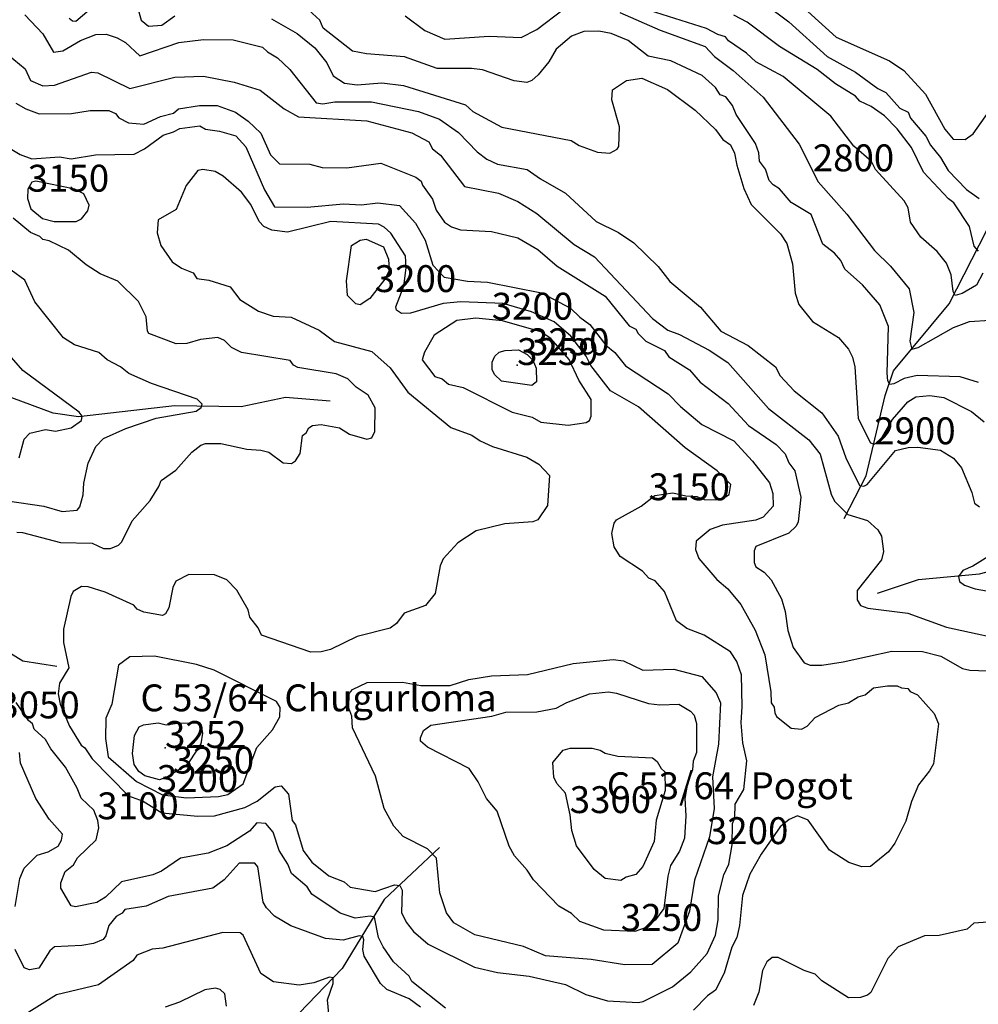
# Model space of a CAD drawing. Extents: x 775910 to 859503, y 9165930 to 9225541.
# Drawn here: x 810267 to 813298, y 9181759 to 9184873 of the extents above; entities that cross this region are included whole.
import ezdxf

# ---------------------------------------------------------------- set-up
doc = ezdxf.new("R2010")
doc.units = 0
doc.header["$MEASUREMENT"] = 0
for name, color, linetype in [('COTAS_SHP', 7, 'CONTINUOUS'), ('COTAS_SHP_TEXT', 7, 'CONTINUOUS'), ('CURVAS_SHP', 7, 'CONTINUOUS'), ('RIOS_SHP', 7, 'CONTINUOUS')]:
    doc.layers.add(name, color=color, linetype=linetype)
doc.styles.add('MONOTXT', font='MONOTXT', dxfattribs={"height": 0.2})

msp = doc.modelspace()

# ---------------------------------------------------------------- linework, layer by layer
at = {"layer": 'COTAS_SHP', "color": 7, "linetype": 'Continuous'}
for p in [(811839.69, 9183781.15), (810726.62, 9182570.22)]:
    msp.add_point(p, dxfattribs=at)
at = {"layer": 'CURVAS_SHP', "color": 13, "linetype": 'Continuous'}
for points in [[(810423.98, 9184877.69), (810433.73, 9184869.11), (810444.3, 9184869.08), (810535.67, 9184946.29)], [(813298.14, 9183725.57), (813240.18, 9183743.76), (813104.42, 9183747.74), (813063.54, 9183738.79), (813030.59, 9183721.25), (813018.37, 9183719.54), (813012.28, 9183730.64), (813009.21, 9183755.42), (813013.57, 9183903.43), (812986.37, 9183971.83), (812931.95, 9184034.86), (812875.53, 9184084.64), (812862.78, 9184111.87), (812842.71, 9184135.38), (812806.55, 9184163.57), (812769.26, 9184257.12), (812706.53, 9184295.52), (812668.89, 9184338.7), (812648.8, 9184351.11), (812636.79, 9184364.9), (812624.54, 9184400.46), (812606.47, 9184425.81), (812603.66, 9184451.7), (812593.43, 9184481.47), (812532.64, 9184573.24), (812520.69, 9184601.41), (812499.28, 9184629.2), (812481.81, 9184635.88), (812467.15, 9184658.45), (812424.6, 9184696.6), (812325.74, 9184742.89), (812254.32, 9184758.21), (812190.34, 9184807.28), (812136.6, 9184829.73), (812097.99, 9184836.99), (812050.34, 9184835.62), (812012.1, 9184821.55), (811963.31, 9184779.66), (811939.74, 9184740.24), (811906.65, 9184698.84), (811885.8, 9184680.82), (811870.63, 9184674.84), (811829.96, 9184679.88), (811730.16, 9184714.33), (811695.41, 9184718.89), (811586.64, 9184718.51), (811483.22, 9184756.23), (811363.19, 9184764.8), (811319.55, 9184773.36), (811226.13, 9184846.17), (811216.17, 9184871.32), (811146.84, 9184936.54)], [(810639.59, 9184912.79), (810651.24, 9184871.33), (810674.11, 9184853.13), (810716.08, 9184855.73), (810757.88, 9184885.85)], [(811485.81, 9184885.25), (811547.62, 9184839.34), (811611.03, 9184811.7), (811751.09, 9184821.33), (811852.72, 9184816.64), (811902.5, 9184842.45), (811985.72, 9184905.85)], [(813312.58, 9184071.42), (813291.83, 9184034.03), (813246.53, 9184007.08), (813224.86, 9184001.36), (813218.15, 9184013.78), (813211.96, 9184066.8), (813196.85, 9184102.96), (813167.36, 9184139.72), (813116.63, 9184185.22), (813083.32, 9184232.56), (813075.71, 9184278.29), (813063.44, 9184300.23), (812973, 9184399.91), (812959.86, 9184424.73), (812904.61, 9184473.38), (812831.62, 9184568.15), (812681.12, 9184693.35), (812593.97, 9184739.99), (812564.71, 9184767.89), (812508.19, 9184806.66), (812498.08, 9184818.66), (812474.11, 9184825.95), (812438.78, 9184845.66), (812258.33, 9184902.65)], [(812624.46, 9184922.69), (812698.78, 9184866.33), (812819.92, 9184756.87), (812909.57, 9184707.75), (812980.36, 9184655.29), (813005, 9184642.7), (813049.43, 9184593.28), (813076.47, 9184581.3), (813083.96, 9184561.32), (813132.19, 9184504.89), (813146.58, 9184476.42), (813178.72, 9184437.34), (813202.83, 9184396.16), (813260.93, 9184336.53), (813300.59, 9184307.6)], [(810282.97, 9184888.25), (810340.53, 9184828.37), (810374.28, 9184770.83), (810403.92, 9184774.52), (810459.44, 9184807.77), (810507.81, 9184826.75), (810540.62, 9184827.37), (810575.6, 9184816.17), (810601.85, 9184800.7), (810647.05, 9184759.46), (810770.11, 9184801.48), (810848.14, 9184810.54), (810942.22, 9184809.81), (811035, 9184786.36), (811050.16, 9184771.58), (811082.09, 9184753.13), (811121.15, 9184715.67), (811204.52, 9184609.91), (811225.27, 9184606.8), (811263.47, 9184613.45), (811379.4, 9184613.01), (811528.34, 9184583.17), (811594.08, 9184558.2), (811654.59, 9184516.26), (811713.36, 9184454.81), (811743.62, 9184431.99), (811777.91, 9184416.07), (811871.41, 9184399.6), (811913.36, 9184369.69), (811992.2, 9184324.65), (812089.66, 9184234.77), (812159.97, 9184200.04), (812208.3, 9184167.39), (812285.33, 9184092.77), (812323.02, 9184045.51), (812419.47, 9183964.1), (812484.3, 9183888.06), (812569.91, 9183842.9), (812656.3, 9183775.42), (812671.4, 9183746.88), (812715.54, 9183699.67), (812802.71, 9183629.41), (812854.47, 9183555.72), (812879.18, 9183487.53), (812921.96, 9183400.59), (812935.57, 9183398.12), (812946.77, 9183403.57), (813035.98, 9183510.6), (813075.93, 9183520.46), (813107.14, 9183521.3), (813178.03, 9183511.44), (813219.31, 9183486.41), (813244.96, 9183456.34), (813277.04, 9183377.52), (813285.78, 9183344.23), (813301.67, 9183333.1)], [(811063.11, 9184875.65), (811143.86, 9184829.34), (811200.12, 9184783.85), (811238.18, 9184737.04), (811257.97, 9184695.38), (811293.9, 9184672.27), (811333.7, 9184667.2), (811412.28, 9184673.65), (811480.51, 9184665.38), (811677.06, 9184604.38), (811699.49, 9184582.79), (811791.76, 9184533.64), (812010.68, 9184491.26), (812036.33, 9184475.76), (812094.3, 9184454.47), (812132.45, 9184451.49), (812155.6, 9184463.26), (812161, 9184472.02), (812163.85, 9184533.9), (812139.3, 9184619.65), (812141.11, 9184651.49), (812185.08, 9184680.85), (812234.49, 9184688.46), (812315.21, 9184652.66), (812402.45, 9184586.85), (812466.9, 9184526.18), (812489.97, 9184494.77), (812513.86, 9184477.33), (812527.19, 9184451.15), (812534.13, 9184412.74), (812557, 9184339.16), (812579.2, 9184288.82), (812672.06, 9184195.98), (812692.86, 9184165.02), (812710.21, 9184101.6), (812719.02, 9184007.96), (812730.49, 9183972.58), (812773.66, 9183918.3), (812855.56, 9183867.86), (812887.41, 9183830.93), (812899.57, 9183805.75), (812907.11, 9183775.47), (812917.73, 9183612.5), (812957.13, 9183535.51), (812968.87, 9183530.44), (812987.74, 9183541.56), (813027.05, 9183608.96), (813074.69, 9183664.53), (813099.9, 9183680.35), (813144.12, 9183684.5), (813188.89, 9183678.3), (813275.89, 9183634.62), (813316.77, 9183601.23)], [(812164.72, 9184896.13), (812292.51, 9184840.16), (812433.95, 9184788.81), (812464.21, 9184756.79), (812522.95, 9184712.93), (812617.57, 9184628.28), (812731.78, 9184479.15), (812791.24, 9184360.16), (812881.73, 9184258.63), (812969.66, 9184143.24), (813019.95, 9184093.91), (813078.79, 9184022.23), (813093.64, 9183947.21), (813081.23, 9183856.06), (813087.76, 9183831.52), (813107.7, 9183837), (813219.17, 9183899.35), (813269.88, 9183918.52), (813334.3, 9183923.04)], [(813298.31, 9184141.01), (813284.29, 9184156.97), (813270.15, 9184219.72), (813220.53, 9184293.77), (813203.82, 9184306.22), (813125.02, 9184391.49), (813086.26, 9184469.31), (813041.54, 9184527.99), (813001.48, 9184569.05), (812958.87, 9184599.04), (812923.48, 9184616.1), (812909.59, 9184631.76), (812846.14, 9184670.29), (812788.72, 9184715.55), (812668.93, 9184788.08), (812567.32, 9184865.35), (812525.42, 9184887.12)], [(812758.35, 9184899.36), (812848.65, 9184818.12), (813017.42, 9184742.95), (813062.23, 9184712.45), (813130.8, 9184637.68), (813192.32, 9184526.97), (813218.86, 9184495.92), (813255.92, 9184494.12), (813281.81, 9184512.73), (813332.68, 9184583.74)], [(810231.06, 9184761.59), (810284.65, 9184718.28), (810301.57, 9184681.33), (810340.69, 9184664.5), (810377.63, 9184666.18), (810494.06, 9184707.58), (810514.09, 9184705.15), (810615.66, 9184655.65), (810757.53, 9184691.37), (810848.54, 9184694.84), (810945.5, 9184675.78), (811027.1, 9184650.48), (811103.23, 9184591.27), (811148.52, 9184565.9), (811364.99, 9184553.01), (811506.44, 9184515.86), (811560.31, 9184487.17), (811572.21, 9184464.42), (811597.6, 9184444.66), (811673.17, 9184346.03), (811781.21, 9184324.21), (811841.9, 9184298.22), (811902.48, 9184260.23), (812020.13, 9184162.21), (812084.3, 9184123.24), (812267.3, 9183928.53), (812316.07, 9183891.05), (812353.4, 9183878.16), (812447.35, 9183828.18), (812505.71, 9183788.79), (812634.89, 9183643.48), (812761.64, 9183544.45), (812798.26, 9183499.22), (812832.29, 9183372.25), (812843.02, 9183351.03), (812885.77, 9183307.89), (812947, 9183289.52), (812979.67, 9183259.58), (812991.86, 9183239.69), (812998.44, 9183191.55), (812991.74, 9183164.69), (812914.35, 9183067.9), (812914.5, 9183038.93), (812925.07, 9183021.02), (812948.31, 9183012.52), (813075.36, 9182996.29), (813196.93, 9182952.19), (813430.09, 9182900.95)], [(810254.77, 9184609.64), (810286.21, 9184591.04), (810328.47, 9184575.98), (810430.97, 9184576.44), (810489.7, 9184586.55), (810548.65, 9184586.39), (810570.54, 9184576.94), (810580.75, 9184562.44), (810611.62, 9184547.37), (810659.64, 9184542.46), (810711.91, 9184566.99), (810752.97, 9184577.35), (810769.38, 9184590.93), (810836.12, 9184601.91), (810891.27, 9184601.77), (810949.46, 9184581.16), (810989.57, 9184552.15), (811029.3, 9184514.35), (811060.43, 9184445.88), (811088.76, 9184417.47), (811184.45, 9184416.21), (811222.93, 9184405.43), (811301.14, 9184405.01), (811409.27, 9184419.75), (811519.48, 9184375.7), (811536.18, 9184362.66), (811540.6, 9184349.39), (811572.13, 9184305.43), (811583.65, 9184271.19), (811609.88, 9184233.42), (811632.5, 9184218.49), (811660.9, 9184208.47), (811758.9, 9184203.39), (811841.93, 9184183.15), (811905.25, 9184146.42), (811966.28, 9184093.92), (812117.86, 9183998.9), (812194.31, 9183905.21), (812215.61, 9183894.33)], [(810207.77, 9184483.99), (810269.16, 9184446.94), (810305.51, 9184433.72), (810393.48, 9184439.13), (810429.8, 9184433.48), (810507.11, 9184446.28), (810628.59, 9184447.99), (810661.97, 9184464.49), (810720.4, 9184508.5), (810753.84, 9184518.34), (810773.96, 9184529.51), (810836.19, 9184537.55), (810854.38, 9184527.32), (810898.6, 9184520.73), (810950.29, 9184505.5), (810982.62, 9184471.11), (811040.61, 9184334.76), (811072.91, 9184281.76), (811176.18, 9184280), (811290.77, 9184290.4), (811347.35, 9184287.59), (811399.72, 9184294.33), (811467.42, 9184285.68), (811518.81, 9184229.48), (811549.05, 9184175.69), (811573.31, 9184096.4), (811609.13, 9184059.14), (811682.73, 9184045.96), (811746.53, 9184043.67), (811916.57, 9184009.2), (812008.78, 9183960.87), (812038.08, 9183932.51)], [(811031.85, 9182926.97), (811020.64, 9182950.35), (810994.8, 9182983.48), (810989.07, 9183007.17), (810954.09, 9183068.9), (810921.54, 9183101.66), (810883.41, 9183117.3), (810801.53, 9183118.82), (810760.74, 9183097.98), (810751.8, 9183077.6), (810739, 9183012.85), (810727.84, 9182993.73), (810719.04, 9182988.65), (810659.92, 9182999.7), (810638.7, 9183009.5), (810628.4, 9183021.88), (810537.23, 9183062.23), (810483.92, 9183079.18), (810463, 9183080.28), (810436.2, 9183065.15), (810428.37, 9183049.53), (810405.63, 9182946.16), (810405.49, 9182903.93), (810422.46, 9182822.99), (810393.36, 9182774.86), (810388.8, 9182741.37), (810394.62, 9182708.56), (810424.52, 9182638.6), (810461.99, 9182578.9), (810473.24, 9182569.95), (810496.23, 9182535.25), (810610.89, 9182418.55), (810657.82, 9182401.71), (810716.04, 9182365.39), (810830.22, 9182354.73), (810882.78, 9182355.42), (810979.11, 9182382.25), (811017.69, 9182401.7), (811074.74, 9182447.28), (811094.27, 9182450.32), (811116.88, 9182423.83), (811128.83, 9182340.19), (811139.57, 9182326.7), (811163.3, 9182246.02), (811190.68, 9182208.68), (811244.54, 9182166.12), (811292.92, 9182146.89), (811312.1, 9182130.23), (811391.37, 9182116.08), (811452.27, 9182137.59), (811469.01, 9182134.89), (811476.17, 9182119.86), (811474.21, 9182049.97), (811489.22, 9182018.65), (811512.15, 9181989.41), (811558.38, 9181949.4), (811704.51, 9181876.82), (811777.25, 9181859.88), (811878.24, 9181848.73), (811992.67, 9181821.87), (812056.51, 9181790.65), (812125.56, 9181769.8), (812222.22, 9181764.7), (812238.26, 9181768.61), (812331.16, 9181814.1), (812388.95, 9181861.59), (812441.12, 9181919.57), (812466.52, 9181978.03), (812475.08, 9182026.72), (812476.45, 9182102.42), (812493.08, 9182169.16), (812508.73, 9182202.53), (812519.79, 9182263.2), (812520.96, 9182331.25), (812528.18, 9182348.56), (812528.73, 9182391.92), (812556.56, 9182438.51), (812565.74, 9182529.79), (812553.53, 9182586.3), (812547.75, 9182649.99), (812551.21, 9182701.59), (812549.05, 9182801.69), (812534.63, 9182843.79), (812514.16, 9182874.49), (812430.77, 9182927.08), (812376.46, 9182948.03), (812343.92, 9182972.35), (812305.44, 9183065.16), (812275.71, 9183099.02), (812256.06, 9183106.83), (812235.91, 9183129.26), (812165.97, 9183175.11), (812146.22, 9183205.81), (812139.27, 9183248.07), (812146.65, 9183280.98), (812153.53, 9183291.62), (812231.59, 9183334.43), (812274.66, 9183368.89), (812332.03, 9183377.01), (812372.98, 9183367.22), (812407.86, 9183364.98), (812431.27, 9183355.56), (812483.7, 9183355.23), (812510.18, 9183371.47), (812515.54, 9183402.87), (812472.27, 9183446.07), (812370.84, 9183518.81), (812223.4, 9183649.19), (812134.95, 9183698.97), (812073.04, 9183779.46), (812058.59, 9183809.48), (812009.79, 9183872.05), (811957.06, 9183918.19), (811885.36, 9183949.23), (811795.49, 9183975.16), (811661.94, 9183981.44), (811605.81, 9183975.2), (811502.62, 9183945.04), (811473.76, 9183944.05), (811458.88, 9183954.97), (811456.16, 9183965.03), (811482.09, 9184030.41), (811489.39, 9184088.83), (811486.37, 9184126.13), (811440.82, 9184197.77), (811419.35, 9184217.37), (811401.36, 9184226.52), (811250.76, 9184235.1), (811113.86, 9184201.79), (811064.09, 9184207.74), (811039.52, 9184219.18), (811023.96, 9184234.86), (810997.88, 9184288.37), (810968.04, 9184327.62), (810910.43, 9184378.56), (810885.58, 9184393.2), (810846.05, 9184399.93), (810830.21, 9184396.16), (810793.93, 9184348.56), (810761.94, 9184273.36), (810705.07, 9184240.68), (810701.28, 9184198.97), (810713.09, 9184159), (810748.84, 9184107.9), (810778.88, 9184087.28), (810815.97, 9184072.76), (810827.08, 9184055.06), (810865.23, 9184049.03), (810932.5, 9184028.62), (810962.93, 9183987.87), (811021.71, 9183950.91), (811068.49, 9183936.04), (811125.82, 9183932.38), (811213.6, 9183891.25), (811261.9, 9183855.09), (811379.97, 9183823.84), (811438.84, 9183771.7), (811494.19, 9183694.89), (811629.96, 9183583.14), (811696.08, 9183559.36), (811722.63, 9183541.03), (811761.84, 9183523.83), (811870.3, 9183489.39), (811908.69, 9183467.15), (811941.76, 9183432.06), (811936.24, 9183337.15), (811905.34, 9183291.24), (811889.29, 9183285.6), (811801.32, 9183279.11), (811710.56, 9183256.68), (811652.44, 9183218.27), (811606.33, 9183168.67), (811596.85, 9183146.02), (811580.54, 9183058.04), (811549.77, 9183020.29), (811483.09, 9182996.23), (811458.18, 9182963.41), (811438.21, 9182948.83), (811334.57, 9182922.28), (811250.14, 9182880.94), (811219.8, 9182873.54), (811187.68, 9182873.03), (811031.85, 9182926.97)], [(810482.61, 9184268.63), (810486.36, 9184286.56), (810470.34, 9184322.55), (810441.24, 9184337.19), (810317.94, 9184362.94), (810305.2, 9184359.87), (810292.99, 9184337.39), (810291.73, 9184307.68), (810302.35, 9184274.57), (810338.74, 9184244.48), (810376.46, 9184234.72), (810445.31, 9184235), (810462.05, 9184243.16), (810482.61, 9184268.63)], [(810258.17, 9183252.6), (810276.04, 9183251.55), (810396.51, 9183220.23), (810496.54, 9183217.79), (810532.52, 9183201), (810554.01, 9183200.71), (810579.17, 9183211.45), (810589.72, 9183221.84), (810622.27, 9183288.22), (810679.13, 9183352.94), (810707.41, 9183396.63), (810714.19, 9183415.38), (810760.51, 9183448.71), (810810.9, 9183505.97), (810839.61, 9183528.14), (810854.6, 9183532.54), (810903.28, 9183532.54), (810985.06, 9183515.12), (811029.08, 9183512.2), (811054.58, 9183505.63), (811100.16, 9183471.59), (811126.63, 9183469.61), (811139.1, 9183478.42), (811153.97, 9183501.33), (811160.76, 9183558.09), (811172.82, 9183567.16), (811181.38, 9183582.98), (811192.73, 9183589.53), (811220.16, 9183592.92), (811278.02, 9183582.32), (811309.54, 9183562.8), (811364.27, 9183546.72), (811380.86, 9183551.25), (811390.18, 9183571.37), (811390.54, 9183645.7), (811368.78, 9183685.76), (811330.77, 9183711.04), (811304.78, 9183737.71), (811267.33, 9183753.33), (811146.62, 9183773.74), (811132.95, 9183780.57), (811122.66, 9183795.33), (810968.16, 9183820.47), (810936.39, 9183836.19), (810914.84, 9183858.41), (810893.36, 9183868.58), (810839.06, 9183861.47), (810795.45, 9183848.83), (810761.91, 9183847.84), (810675.31, 9183880.57), (810670.71, 9183888.25), (810666.51, 9183933.51), (810643.06, 9183981.53), (810577.68, 9184046.31), (810521.36, 9184069.43), (810477.63, 9184097.97), (810421.58, 9184144.3), (810359.82, 9184173.56), (810339.91, 9184177.93), (810330.96, 9184187.89), (810300.96, 9184200.12), (810246.08, 9184245.98)], [(811315.96, 9184158.98), (811343.15, 9184176.3), (811362.74, 9184178.63), (811417.3, 9184155.17), (811432.63, 9184115.94), (811435.66, 9184079.87), (811422.02, 9184052.77), (811374.01, 9183991.88), (811343.26, 9183971.62), (811330.33, 9183974.55), (811303.74, 9184001.17), (811300.65, 9184046.85), (811315.96, 9184158.98)], [(810228.96, 9183352.1), (810343.06, 9183334.81), (810401.15, 9183317.49), (810448.47, 9183321.72), (810457.38, 9183332.49), (810468.13, 9183370.36), (810470.25, 9183407.71), (810483.16, 9183470.76), (810508.32, 9183523.81), (810532.55, 9183548.91), (810602.38, 9183580.52), (810699.07, 9183613.21), (810824.8, 9183635.3), (810840.9, 9183647.02), (810843.82, 9183657.13), (810828.16, 9183673.56), (810684.13, 9183722.95), (810612.19, 9183754.1), (810586.35, 9183774.87), (810543.76, 9183797.96), (810517.11, 9183820.4), (810440, 9183845.47), (810405.72, 9183867.2), (810315.17, 9183981.13), (810283.62, 9184049.41), (810153.19, 9184144.77)], [(810265.65, 9183487.13), (810281.55, 9183546.38), (810299.7, 9183565.92), (810349.24, 9183576.91), (810380.35, 9183572.35), (810430.05, 9183582.2), (810462.14, 9183605.27), (810464.21, 9183619.27), (810454.98, 9183632.4), (810277.11, 9183764.24), (810044.31, 9184029.92)], [(811887.68, 9183616.71), (811914.81, 9183600.83), (812001.35, 9183590.77), (812057.9, 9183599.21), (812068.31, 9183605.62), (812074.33, 9183619.47), (812073.95, 9183672.38), (812034.91, 9183732.94), (812003.83, 9183798.06), (811946.88, 9183864.7), (811915.19, 9183886.14), (811793.34, 9183921.15), (811709.42, 9183929.71), (811648.66, 9183921.68), (811577.4, 9183875.85), (811546.79, 9183822.02), (811539.23, 9183797.09), (811579.79, 9183744.55), (811602.83, 9183737.07), (811623.3, 9183720.8), (811669.28, 9183709.6), (811823.66, 9183632.46), (811887.68, 9183616.71)], [(812038.08, 9183932.51), (812070.16, 9183909.75), (812119.77, 9183844.26), (812148.5, 9183820.63), (812182.06, 9183778.59), (812317.59, 9183689.57), (812356.15, 9183649.42), (812423.8, 9183593.05), (812524.89, 9183541.59), (812583.5, 9183477.46), (812637.54, 9183408.31), (812648.14, 9183374.95), (812649.4, 9183334.46), (812617.97, 9183300.16), (812594.87, 9183290.67), (812489.27, 9183274.95), (812449.72, 9183261.03), (812405.48, 9183224.04), (812403.45, 9183197.77), (812414.11, 9183169.37), (812470.81, 9183102.95), (812505.62, 9183073.75), (812546.84, 9183023.89), (812592.16, 9182942.7), (812622.83, 9182864.16), (812641.58, 9182747.08), (812643.2, 9182712.3), (812652.62, 9182699), (812654.14, 9182680.72), (812660.21, 9182669.68), (812705.67, 9182632.43), (812738.42, 9182629.98), (812756.34, 9182638.76), (812781.67, 9182665.93), (812856.86, 9182705.29), (812887.2, 9182713.26), (812917.53, 9182731.69), (812939.91, 9182738.36), (812966.12, 9182759.7), (813010.29, 9182766.76), (813041.52, 9182766.53), (813055.11, 9182759.86), (813074.66, 9182758.24), (813082.11, 9182749.1), (813105.25, 9182737.57), (813158.27, 9182678.84), (813171.5, 9182646.86), (813155.69, 9182520.12), (813143.82, 9182498), (813108.84, 9182453.79), (813086.59, 9182400.83), (813068.47, 9182338.1), (813033.45, 9182268.86), (813014.04, 9182241.42), (812956.66, 9182194.83), (812929.61, 9182194.61), (812888.54, 9182208.31), (812826.93, 9182246.35), (812759.69, 9182341.51), (812726.03, 9182355.61), (812699.36, 9182343.51), (812671.51, 9182320.23), (812611.57, 9182234.31), (812575.8, 9182170.68), (812552.19, 9182103.93), (812542.99, 9182008.37), (812534.78, 9181970.45), (812518.97, 9181940.11), (812494.82, 9181858.21), (812466.52, 9181804.23), (812441.24, 9181786.53), (812397, 9181740.63)], [(812215.61, 9183894.33), (812222.56, 9183880.43), (812246.42, 9183856.71), (812305.71, 9183827.54), (812318.92, 9183806.86), (812384.62, 9183765.65), (812418.52, 9183726.98), (812507.1, 9183659.82), (812570.95, 9183589.94), (812658.55, 9183530.21), (812686.73, 9183500), (812699, 9183471.43), (812718.07, 9183446.86), (812736.25, 9183363.23), (812728.11, 9183284.87), (812721.62, 9183271.78), (812698.98, 9183249.37), (812594.54, 9183206.91), (812589.34, 9183193.2), (812589.46, 9183156.53), (812594.82, 9183142.86), (812620.67, 9183125.53), (812642.92, 9183101.91), (812675.34, 9183041.86), (812687.38, 9183001.54), (812695.86, 9182941.31), (812712.46, 9182888.23), (812746.78, 9182839.06), (812766.49, 9182831.9), (812803.05, 9182831.99), (812870.33, 9182842.22), (813024.88, 9182876.11), (813121.52, 9182875.33), (813179.43, 9182860.06), (813247.51, 9182821.21), (813270.67, 9182816.38), (813353.64, 9182812.92)], [(811790.64, 9183730.18), (811768.15, 9183751.07), (811760.88, 9183766.47), (811760.83, 9183789.82), (811769.48, 9183808.73), (811783.14, 9183821.98), (811801.73, 9183827.36), (811844.25, 9183829.09), (811871.69, 9183814.67), (811889.3, 9183796.63), (811900.19, 9183770.92), (811900.79, 9183728.39), (811885.85, 9183716.43), (811790.64, 9183730.18)], [(813332.84, 9183177.58), (813280, 9183144.59), (813249.1, 9183130.96), (813234.72, 9183112.81), (813237.93, 9183096.54), (813253.73, 9183084.8), (813287.93, 9183073.7), (813455.72, 9183043.36)], [(810882.05, 9182815.62), (810826.06, 9182834.38), (810693.45, 9182860.6), (810614.92, 9182858.37), (810579.82, 9182832.23), (810558.37, 9182709.04), (810539.28, 9182664.22), (810537.99, 9182599.95), (810547.06, 9182542.43), (810636.08, 9182463.67), (810718.57, 9182421.89), (810794.34, 9182412.73), (810895.47, 9182416.33), (810925.58, 9182423.35), (810973.81, 9182456.07), (811016.89, 9182571.11), (811066.83, 9182627.32), (811089.94, 9182668.59), (811090.55, 9182698.11), (811079.53, 9182717.21), (810882.05, 9182815.62)], [(811319.78, 9182633.86), (811317.5, 9182670.49), (811307.71, 9182696.36), (811309.2, 9182742.23), (811319.39, 9182754.52), (811365.22, 9182776.56), (811477.28, 9182777.99), (811535.83, 9182767.25), (811628.25, 9182767.11), (811687.08, 9182786.03), (811758.44, 9182798.36), (811873.09, 9182802.43), (812016.73, 9182837.61), (812143.62, 9182850.06), (812175.8, 9182845.48), (812237.54, 9182816.5), (812335.01, 9182819.02), (812424.01, 9182796.16), (812468.92, 9182744.33), (812482.31, 9182712.84), (812476.34, 9182581.71), (812457.28, 9182478.57), (812462.54, 9182378.62), (812448, 9182289.12), (812400.09, 9182152.4), (812385.26, 9182053.38), (812347.7, 9181952.75), (812267.25, 9181885), (812180.36, 9181883.64), (812074.12, 9181901.41), (811929.93, 9181912.27), (811859.42, 9181942.43), (811705.98, 9181978.9), (811639.83, 9182016.58), (811616.08, 9182048.09), (811595.79, 9182111.56), (811585.16, 9182221.89), (811556.38, 9182250.85), (811479.46, 9182289.57), (811450.22, 9182322.23), (811419.35, 9182378.4), (811391.98, 9182480.48), (811319.78, 9182633.86)], [(811901.81, 9182684.46), (811963.69, 9182695.73), (811996.8, 9182713.82), (812068.22, 9182741.68), (812128.77, 9182747.79), (812154.3, 9182743.41), (812254.67, 9182710.56), (812291.31, 9182706.3), (812351.49, 9182708.65), (812387.52, 9182686.53), (812399.64, 9182673.51), (812406.78, 9182647.51), (812406.98, 9182555.96), (812396.71, 9182528.65), (812394.65, 9182500.48), (812378.18, 9182458.31), (812369.82, 9182410.34), (812372.8, 9182355.73), (812368.91, 9182284.52), (812352.75, 9182244.12), (812324.95, 9182197.98), (812316.74, 9182164.61), (812304.09, 9182062.1), (812277.38, 9182026.67), (812247.74, 9182001.82), (812211.92, 9181989.49), (812113.8, 9181993.97), (812037.98, 9182021.26), (812011.52, 9182046.41), (811971.34, 9182069.81), (811892.01, 9182152.48), (811871.15, 9182183.44), (811831.14, 9182228.52), (811814.3, 9182259.59), (811776.36, 9182370.21), (811743.3, 9182409.98), (811716.65, 9182463.12), (811687.91, 9182505.56), (811556.91, 9182572.21), (811534.73, 9182591.69), (811534.02, 9182601.64), (811544.22, 9182624.8), (811566.67, 9182641.63), (811759.56, 9182670.64), (811803.92, 9182682.74), (811901.81, 9182684.46)], [(811613.79, 9181747.42), (811506.99, 9181831.74), (811498.24, 9181847.78), (811449.45, 9181894.05), (811416.03, 9181940.91), (811401.82, 9181970.47), (811388.66, 9182034.91), (811375.68, 9182037.88), (811327.91, 9182031.56), (811280.47, 9182048), (811190.85, 9182107.7), (811175.54, 9182130.91), (811126.37, 9182172.52), (811114.61, 9182202.12), (811086.98, 9182245.8), (811068.72, 9182303.66), (811045.4, 9182331.53), (811016.92, 9182333.52), (810993.41, 9182306.76), (810921.88, 9182260.54), (810863.07, 9182237.79), (810775.88, 9182221.04), (810715.81, 9182180.28), (810687.61, 9182168.4), (810589.41, 9182146.15), (810538.78, 9182098.62), (810511.07, 9182081.72), (810443.6, 9182067.77), (810430.37, 9182070.31), (810397.74, 9182126.5), (810396.86, 9182143.57), (810411.24, 9182178.8), (810437.58, 9182200.45), (810450.26, 9182223.01), (810508.79, 9182279.81), (810516.92, 9182317.48), (810513.96, 9182340.64), (810501.5, 9182373.07), (810461.54, 9182411.77), (810449.1, 9182443.2), (810411.61, 9182509.32), (810365.12, 9182567.61), (810348.26, 9182596.41), (810313.3, 9182629.74), (810307.52, 9182646.72), (810295.09, 9182657.03), (810256.44, 9182713.35)], [(810705.13, 9182649.03), (810730.3, 9182643.1), (810773.35, 9182649.14), (810828.8, 9182648.15), (810840.74, 9182641.44), (810844.7, 9182616.83), (810839.98, 9182583.26), (810797.73, 9182517.45), (810733.99, 9182478.87), (810708.67, 9182469.38), (810662.78, 9182482.4), (810643.62, 9182495.52), (810629.2, 9182517.85), (810623.56, 9182552.38), (810629.66, 9182609.73), (810644.83, 9182636.7), (810658.2, 9182642.96), (810705.13, 9182649.03)], [(812307.42, 9182435.48), (812279.44, 9182342.08), (812273.12, 9182273.83), (812237.65, 9182194.94), (812214.97, 9182170.17), (812184.17, 9182161.3), (812168, 9182151.17), (812118.41, 9182156.67), (812083.51, 9182185.97), (812027.84, 9182260.63), (812012.3, 9182308.71), (812007.24, 9182358.77), (811992.8, 9182427.01), (811965.57, 9182458.09), (811955.9, 9182477.22), (811952.96, 9182524.34), (811985.31, 9182562.9), (812007.42, 9182569.47), (812076.91, 9182569.04), (812101.89, 9182563.19), (812118.3, 9182553.07), (812157.91, 9182544.14), (812267.99, 9182538.63), (812282.78, 9182526.96), (812295.18, 9182505.36), (812307.25, 9182495.03), (812307.42, 9182435.48)], [(810253.25, 9182068.85), (810267.8, 9182157.35), (810280.9, 9182189.98), (810322.69, 9182231.47), (810357.19, 9182241.86), (810388.48, 9182259.18), (810399.8, 9182278.25), (810402.96, 9182297.21), (810359.98, 9182344.61), (810317.72, 9182410.18), (810269.74, 9182521.51), (810266.44, 9182555.32)], [(811534.28, 9181749.87), (811498.73, 9181776.86), (811428.2, 9181805.98), (811407.67, 9181825.15), (811356.63, 9181911.55), (811351.48, 9181932.6), (811355.09, 9181962.97), (811351.66, 9181973.78), (811340.6, 9181975.68), (811290.29, 9181962.16), (811233.67, 9181967.14), (811124.1, 9182007.63), (811072.92, 9182038.12), (811047.04, 9182064.58), (811036.51, 9182082.14), (811020.15, 9182194.41), (811010.26, 9182205.17), (810961.43, 9182205.99), (810913.61, 9182153.18), (810877.35, 9182126.81), (810736.81, 9182100.74), (810666.77, 9182070.02), (810599.45, 9182058.89), (810591.3, 9182047.56), (810571.97, 9182037.21), (810549.31, 9182008.56), (810539.19, 9181975.34), (810531.26, 9181964.76), (810500.85, 9181952.13), (810463.96, 9181944.86), (810376.97, 9181941.18), (810362.27, 9181928.61), (810328.14, 9181874.08), (810298.16, 9181868.24), (810280.88, 9181874.67), (810253.25, 9181932.77)], [(813342.83, 9182020.18), (813283.35, 9182015.86), (813262.63, 9181997.32), (813173.56, 9181977.25), (813127.28, 9181975.68), (813044.73, 9181941.03), (813011.35, 9181904.23), (812958.43, 9181797.1), (812947.54, 9181788.28), (812925.1, 9181781.18), (812887.48, 9181779.88), (812803.42, 9181833.39), (812781.65, 9181855.06), (812747.52, 9181866.75), (812665.28, 9181907.71), (812646.56, 9181906.85), (812629.21, 9181893.64), (812616.03, 9181866.64), (812603.46, 9181797.34), (812586.84, 9181755.88)], [(811245.72, 9181717.22), (811240.25, 9181773.61), (811258.54, 9181825.6), (811258.16, 9181842.8), (811246.94, 9181845.59), (811196.76, 9181827.38), (811150.8, 9181819.52), (811069.57, 9181830.77), (811029.99, 9181856.82), (810973.68, 9181978.03), (810964.2, 9181984.98), (810909, 9181986.04), (810719.71, 9181936.35), (810685.47, 9181933.79), (810637.44, 9181914.2), (810625.44, 9181897.35), (810516.37, 9181820.64), (810383.21, 9181789.57), (810267.72, 9181716.93)], [(810920.75, 9181753.09), (810915.83, 9181792.33), (810900.84, 9181806.53), (810886.21, 9181810.11), (810852.55, 9181804.82), (810772.64, 9181765.92), (810726.55, 9181749.75)]]:
    msp.add_lwpolyline(points, dxfattribs=at)
at = {"layer": 'RIOS_SHP', "color": 152, "linetype": 'Continuous'}
for points in [[(812979.07, 9183059.31), (813109.07, 9183103.31), (813301.07, 9183120.31), (813459.07, 9183162.31), (813595.07, 9183184.31), (813700.07, 9183246.31), (813758.07, 9183321.31), (813874.07, 9183514.31), (813943.07, 9183660.31), (814000.07, 9183828.31), (814013.07, 9184121.31), (814007.07, 9184399.31), (813977.07, 9184466.31), (813877.07, 9184589.31), (813813.33, 9184868.17)], [(812874.07, 9183295.31), (812943.07, 9183430.31), (813003.07, 9183684.31), (813030.07, 9183762.31), (813206.07, 9183974.31), (813325.07, 9184207.31), (813343.07, 9184319.31), (813432.07, 9184398.31), (813547.07, 9184451.31), (813637.07, 9184509.31), (813659.92, 9184549.26)], [(811249.07, 9183666.31), (811107.07, 9183678.31), (810967.07, 9183649.31), (810756.07, 9183652.31), (810453.07, 9183617.31), (810373.07, 9183629.31), (810176.07, 9183701.31), (810008.07, 9183778.31), (809746.07, 9183843.31), (809632.07, 9183860.31), (809534.07, 9183895.31), (809466.07, 9183899.31), (809172.07, 9183995.31), (809055.07, 9184061.31), (808930.07, 9184215.31), (808857.07, 9184265.31), (808754.07, 9184288.31), (808626.07, 9184286.31), (808505.07, 9184301.31), (808403.07, 9184352.31), (808261.07, 9184441.31), (808099.07, 9184475.31), (807840.07, 9184467.31), (807510.07, 9184486.31)], [(810385.07, 9182827.31), (810277.07, 9182844.31), (810051.07, 9182983.31), (809989.07, 9182998.31), (809907.07, 9182988.31), (809816.07, 9182931.31), (809635.07, 9182744.31), (809480.07, 9182638.31), (809198.07, 9182605.31), (809023.07, 9182597.31), (808761.07, 9182604.31), (808385.07, 9182365.31), (808095.07, 9182210.31), (808022.07, 9182188.31), (807954.07, 9182202.31), (807884.07, 9182195.31), (807612.07, 9182079.31), (807439.07, 9182080.31), (807374.07, 9182067.31), (807291.07, 9182033.31), (807061.07, 9181913.31), (807036.07, 9181870.31), (807019.63, 9181776.15)], [(811594.07, 9182255.31), (811419.07, 9182090.31), (811287.07, 9181872.31), (811151.07, 9181731.31)]]:
    msp.add_lwpolyline(points, dxfattribs=at)

# ---------------------------------------------------------------- texts
at = {"layer": 'COTAS_SHP_TEXT', "color": 1, "linetype": 'Continuous', "style": 'MONOTXT'}
for s, p in [('2800', (812774.46, 9184393.75)), ('3150', (810292.65, 9184329.42)), ('3200', (811389.76, 9184011.86)), ('3200', (811759.5, 9183924.6)), ('3250', (811874.2, 9183812.1)), ('3259', (811839.69, 9183781.15)), ('2900', (812968.82, 9183530.46)), ('3150', (812255.37, 9183353.46)), ('C 53/64  Chugurloma', (810648.99, 9182686)), ('3050', (810199.48, 9182663.59)), ('3252', (810726.62, 9182570.22)), ('3250', (810751.01, 9182489.17)), ('3200', (810700.78, 9182430.9)), ('C 53/64  Pogot', (812122.99, 9182408)), ('3300', (812006.12, 9182364.08)), ('3100', (810512.46, 9182344.55)), ('3200', (812439.88, 9182265.94)), ('3250', (812167.58, 9181991.51))]:
    msp.add_text(s, height=85, dxfattribs=at).set_placement(p)

doc.saveas('drawing.dxf')
